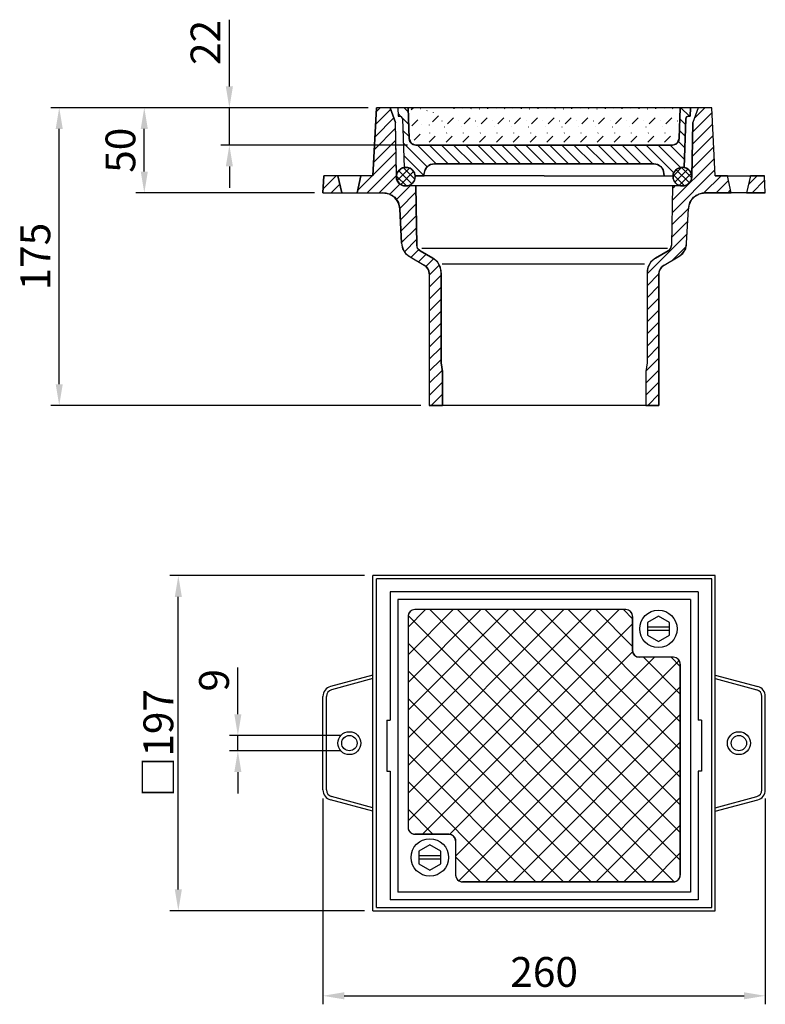
# Model space of a CAD drawing. Extents: x 110 to 548, y 35 to 614.
import ezdxf

# ---------------------------------------------------------------- set-up
doc = ezdxf.new("R2010")
doc.units = 0
doc.header["$LTSCALE"] = 5
doc.linetypes.add('GEN3', pattern=[3, 0, 2, -1])
doc.linetypes.add('GEN3_', pattern=[3, 0, 0.5, -1, 1.5])
doc.layers.get('0').update_dxf_attribs({"linetype": 'CONTINUOUS'})
doc.layers.get('DEFPOINTS').update_dxf_attribs({"linetype": 'CONTINUOUS'})
for name, color, linetype in [('4', 3, 'CONTINUOUS'), ('5', 3, 'CONTINUOUS'), ('8', 1, 'CONTINUOUS'), ('SCHRAFFUR_RAND', 36, 'CONTINUOUS')]:
    doc.layers.add(name, color=color, linetype=linetype)
doc.styles.get("Standard").update_dxf_attribs({"font": 'ISOCP.SHX'})
doc.dimstyles.new('GEN-ISO', dxfattribs={"dimscale": 5, "dimtxt": 3.5, "dimasz": 2.5, "dimexe": 1, "dimexo": 1, "dimgap": 0.6, "dimtad": 1, "dimdsep": 46, "dimtxsty": 'STANDARD', "dimcen": 0, "dimclrd": 256, "dimclre": 256, "dimclrt": 2, "dimadec": 0, "dimazin": 0, "dimtp": 0.1, "dimtm": 0.1, "dimtfac": 0.71, "dimtdec": 3, "dimtmove": 0, "dimatfit": 3, "dimfxl": 1, "dimtzin": 0, "dimarcsym": 0})
pattern_1 = [(45, (0, 0), (-3.535534, 3.535534), [])]

# ---------------------------------------------------------------- blocks, each defined once
blk = doc.blocks.new('*X0')
at = {"layer": '8'}
for p, q in [((145.474, 654.315), (152.706, 661.546)), ((145.649, 658.979), (148.035, 661.365)), ((147.528, 651.879), (155.161, 659.511))]:
    blk.add_line(p, q, dxfattribs=at)
blk = doc.blocks.new('*X1')
at = {"layer": '8'}
for p, q in [((146.336, 660.056), (154.094, 652.297)), ((149.084, 661.798), (155.874, 655.008)), ((145.063, 656.839), (150.877, 651.025))]:
    blk.add_line(p, q, dxfattribs=at)
blk = doc.blocks.new('*X2')
at = {"layer": '8'}
for p, q in [((307.649, 656.785), (312.85, 661.986)), ((308.663, 653.31), (316.325, 660.972)), ((317.198, 652.779), (309.429, 660.549)), ((318.584, 655.884), (312.519, 661.949)), ((314.367, 651.12), (307.756, 657.731)), ((311.208, 651.364), (318.271, 658.427))]:
    blk.add_line(p, q, dxfattribs=at)
blk = doc.blocks.new('*D6')
at = {"linetype": 'ByBlock'}
for p, q in [((314.644201, 562.138117), (128.144201, 562.138117)), ((133.144201, 399.638117), (133.144201, 549.638117)), ((345.644201, 387.138117), (128.144201, 387.138117))]:
    blk.add_line(p, q, dxfattribs=at)
for points in [[(131.060868, 549.638117), (135.227535, 549.638117), (133.144201, 562.138117)], [(131.060868, 399.638117), (135.227535, 399.638117), (133.144201, 387.138117)]]:
    blk.add_solid(points, dxfattribs=at)
at = {"layer": 'DEFPOINTS', "color": 0, "linetype": 'ByBlock'}
for p in [(133.144201, 562.138117), (319.644201, 562.138117), (350.644201, 387.138117)]:
    blk.add_point(p, dxfattribs=at)
at = {"color": 2, "linetype": 'ByBlock', "insert": (121.394201, 474.638117), "char_height": 17.5, "attachment_point": 5, "rotation": 90}
blk.add_mtext('175', dxfattribs=at)
blk = doc.blocks.new('*D11')
at = {"linetype": 'ByBlock'}
for p, q in [((252.246201, 562.138117), (178.144201, 562.138117)), ((183.144201, 524.638117), (183.144201, 549.638117)), ((283.144201, 512.138117), (178.144201, 512.138117))]:
    blk.add_line(p, q, dxfattribs=at)
for points in [[(181.060868, 549.638117), (185.227535, 549.638117), (183.144201, 562.138117)], [(181.060868, 524.638117), (185.227535, 524.638117), (183.144201, 512.138117)]]:
    blk.add_solid(points, dxfattribs=at)
at = {"layer": 'DEFPOINTS', "color": 0, "linetype": 'ByBlock'}
for p in [(183.144201, 562.138117), (257.246201, 562.138117), (288.144201, 512.138117)]:
    blk.add_point(p, dxfattribs=at)
at = {"color": 2, "linetype": 'ByBlock', "insert": (171.394201, 537.138117), "char_height": 17.5, "attachment_point": 5, "rotation": 90}
blk.add_mtext('50', dxfattribs=at)
blk = doc.blocks.new('*D10')
at = {"linetype": 'ByBlock'}
for p, q in [((233.144201, 574.638117), (233.144201, 613.88354)), ((283.516201, 562.138117), (228.144201, 562.138117)), ((233.144201, 540.138117), (233.144201, 562.138117)), ((337.775201, 540.138117), (228.144201, 540.138117)), ((233.144201, 527.638117), (233.144201, 515.138117))]:
    blk.add_line(p, q, dxfattribs=at)
for points in [[(231.060868, 574.638117), (235.227535, 574.638117), (233.144201, 562.138117)], [(231.060868, 527.638117), (235.227535, 527.638117), (233.144201, 540.138117)]]:
    blk.add_solid(points, dxfattribs=at)
at = {"layer": 'DEFPOINTS', "color": 0, "linetype": 'ByBlock'}
for p in [(233.144201, 562.138117), (288.516201, 562.138117), (342.775201, 540.138117)]:
    blk.add_point(p, dxfattribs=at)
at = {"color": 2, "linetype": 'ByBlock', "insert": (221.392479, 600.510828), "char_height": 17.5, "attachment_point": 5, "rotation": 90}
blk.add_mtext('22', dxfattribs=at)
blk = doc.blocks.new('*X3')
at = {"layer": '8', "linetype": 'GEN3_'}
for p, q in [((151.943, 694.107), (154.836, 697)), ((152.276, 684.562), (164.714, 697)), ((153.709, 676.117), (174.592, 697)), ((162.471, 675), (184.47, 697)), ((172.349, 675), (194.349, 697)), ((182.227, 675), (204.227, 697)), ((192.106, 675), (214.105, 697)), ((201.984, 675), (223.983, 697)), ((211.862, 675), (233.862, 697)), ((221.741, 675), (243.74, 697)), ((231.619, 675), (253.618, 697)), ((241.497, 675), (263.497, 697)), ((251.375, 675), (273.375, 697)), ((261.254, 675), (283.253, 697)), ((271.132, 675), (293.131, 697)), ((281.01, 675), (303.01, 697)), ((290.888, 675), (311.805, 695.916)), ((300.767, 675), (311.447, 685.68))]:
    blk.add_line(p, q, dxfattribs=at)
at = {"layer": '8', "linetype": 'GEN3'}
for p, q in [((152.11, 689.335), (159.775, 697)), ((152.443, 679.79), (169.653, 697)), ((157.532, 675), (179.531, 697)), ((167.41, 675), (189.409, 697)), ((177.288, 675), (199.288, 697)), ((187.167, 675), (209.166, 697)), ((197.045, 675), (219.044, 697)), ((206.923, 675), (228.923, 697)), ((216.801, 675), (238.801, 697)), ((226.68, 675), (248.679, 697)), ((236.558, 675), (258.557, 697)), ((246.436, 675), (268.436, 697)), ((256.315, 675), (278.314, 697)), ((266.193, 675), (288.192, 697)), ((276.071, 675), (298.071, 697)), ((285.949, 675), (307.949, 697)), ((295.828, 675), (311.626, 690.798)), ((305.706, 675), (311.268, 680.562))]:
    blk.add_line(p, q, dxfattribs=at)
blk = doc.blocks.new('*D9')
at = {"linetype": 'ByBlock'}
for p, q in [((312.551201, 287.138117), (198.144201, 287.138117)), ((203.144201, 102.638117), (203.144201, 274.638117)), ((312.551201, 90.138117), (198.144201, 90.138117))]:
    blk.add_line(p, q, dxfattribs=at)
for points in [[(201.060868, 274.638117), (205.227535, 274.638117), (203.144201, 287.138117)], [(201.060868, 102.638117), (205.227535, 102.638117), (203.144201, 90.138117)]]:
    blk.add_solid(points, dxfattribs=at)
at = {"layer": 'DEFPOINTS', "color": 0, "linetype": 'ByBlock'}
for p in [(203.144201, 287.138117), (317.551201, 287.138117), (317.551201, 90.138117)]:
    blk.add_point(p, dxfattribs=at)
at = {"color": 2, "linetype": 'ByBlock', "insert": (191.394201, 188.638117), "char_height": 17.5, "attachment_point": 5, "rotation": 90}
blk.add_mtext('{\\Fgeniso.shx|c0;□}197', dxfattribs=at)
blk = doc.blocks.new('*D8')
at = {"linetype": 'ByBlock'}
for p, q in [((288.144201, 156.121117), (288.144201, 35.138117)), ((548.144201, 156.121117), (548.144201, 35.138117)), ((300.644201, 40.138117), (535.644201, 40.138117))]:
    blk.add_line(p, q, dxfattribs=at)
for points in [[(300.644201, 42.22145), (300.644201, 38.054783), (288.144201, 40.138117)], [(535.644201, 42.22145), (535.644201, 38.054783), (548.144201, 40.138117)]]:
    blk.add_solid(points, dxfattribs=at)
at = {"layer": 'DEFPOINTS', "color": 0, "linetype": 'ByBlock'}
for p in [(288.144201, 161.121117), (548.144201, 161.121117), (548.144201, 40.138117)]:
    blk.add_point(p, dxfattribs=at)
at = {"color": 2, "linetype": 'ByBlock', "insert": (418.144201, 51.889839), "char_height": 17.5, "attachment_point": 5}
blk.add_mtext('260', dxfattribs=at)
blk = doc.blocks.new('*D7')
at = {"linetype": 'ByBlock'}
for p, q in [((238.144201, 205.638117), (238.144201, 233.054726)), ((298.671201, 193.138117), (233.144201, 193.138117)), ((238.144201, 184.138117), (238.144201, 193.138117)), ((298.671201, 184.138117), (233.144201, 184.138117)), ((238.144201, 171.638117), (238.144201, 159.138117))]:
    blk.add_line(p, q, dxfattribs=at)
for points in [[(236.060868, 205.638117), (240.227535, 205.638117), (238.144201, 193.138117)], [(236.060868, 171.638117), (240.227535, 171.638117), (238.144201, 184.138117)]]:
    blk.add_solid(points, dxfattribs=at)
at = {"layer": 'DEFPOINTS', "color": 0, "linetype": 'ByBlock'}
for p in [(238.144201, 193.138117), (303.671201, 193.138117), (303.671201, 184.138117)]:
    blk.add_point(p, dxfattribs=at)
at = {"color": 2, "linetype": 'ByBlock', "insert": (226.394201, 225.596421), "char_height": 17.5, "attachment_point": 5, "rotation": 90}
blk.add_mtext('9', dxfattribs=at)

msp = doc.modelspace()

# ---------------------------------------------------------------- hatches: boundary and pattern name
at = {"layer": '8'}
h = msp.add_hatch(dxfattribs=at)
h.set_pattern_fill('_U', color=256, scale=5, angle=45, style=0, pattern_type=0)
h.set_pattern_definition(pattern_1)
edge = h.paths.add_edge_path()
edge.add_line((342.644201, 516.138117), (336.852201, 516.138117))
edge.add_line((336.852201, 516.138117), (336.049201, 516.057117))
edge.add_line((336.049201, 516.057117), (334.061201, 516.738117))
edge.add_line((334.061201, 516.738117), (333.159201, 517.377117))
edge.add_line((333.159201, 517.377117), (332.002201, 518.762117))
edge.add_line((332.002201, 518.762117), (331.442201, 520.049117))
edge.add_line((331.442201, 520.049117), (331.380967, 521.076336))
edge.add_arc((336.852201, 521.638117), 5.5, 180.561046, 185.862523, ccw=False)
edge.add_line((331.352465, 521.584261), (330.795201, 553.480117))
edge.add_line((330.795201, 553.480117), (327.644201, 562.138117))
edge.add_line((327.644201, 562.138117), (319.644201, 562.138117))
edge.add_line((319.644201, 562.138117), (317.551201, 522.192117))
edge.add_line((317.551201, 522.192117), (310.421201, 522.192117))
edge.add_line((310.421201, 522.192117), (309.296201, 517.165117))
edge.add_line((309.296201, 517.165117), (308.171425, 512.138117))
edge.add_line((308.171425, 512.138117), (323.327201, 512.138117))
edge.add_arc((323.327201, 502.138117), 10, 72.358727, 90, ccw=False)
edge.add_line((326.357766, 511.667843), (327.084201, 511.555117))
edge.add_line((327.084201, 511.555117), (327.911394, 511.025478))
edge.add_arc((323.327201, 502.138117), 10, 52.023454, 62.71485, ccw=False)
edge.add_line((329.48059, 510.020744), (330.306201, 509.492117))
edge.add_line((330.306201, 509.492117), (330.877063, 508.695524))
edge.add_arc((323.327201, 502.138117), 10, 30.277133, 40.975841, ccw=False)
edge.add_line((331.96317, 507.179947), (332.534201, 506.383117))
edge.add_line((332.534201, 506.383117), (333.313201, 502.661117))
edge.add_line((333.313201, 502.661117), (334.367201, 482.560117))
edge.add_line((334.367201, 482.560117), (334.805463, 480.110785))
edge.add_arc((344.353201, 483.084117), 10, 197.297496, 211.275202)
edge.add_line((335.806365, 477.892624), (335.846506, 477.827109))
edge.add_arc((344.353201, 483.084117), 10, 211.715434, 225.736564)
edge.add_line((337.373617, 475.922734), (339.349054, 474.426258))
edge.add_line((339.349054, 474.426258), (339.353201, 474.423117))
edge.add_line((339.353201, 474.423117), (347.644201, 469.636117))
edge.add_line((347.644201, 469.636117), (349.347201, 468.386117))
edge.add_line((349.347201, 468.386117), (350.412201, 466.539117))
edge.add_line((350.412201, 466.539117), (350.502804, 465.735022))
edge.add_arc((344.644201, 464.440117), 6, 0.393998, 12.463498, ccw=False)
edge.add_line((350.64406, 464.481376), (350.644201, 464.480117))
edge.add_line((350.644201, 464.480117), (350.644201, 387.138117))
edge.add_line((350.644201, 387.138117), (358.324201, 387.138117))
edge.add_line((358.324201, 387.138117), (358.324201, 407.138117))
edge.add_line((358.324201, 407.138117), (357.644201, 412.138117))
edge.add_line((357.644201, 412.138117), (357.644201, 465.017117))
edge.add_line((357.644201, 465.017117), (357.278952, 467.695097))
edge.add_arc((347.644201, 465.017117), 10, 15.533281, 26.832774)
edge.add_line((356.567479, 469.530997), (356.015893, 470.486557))
edge.add_arc((347.644201, 465.017117), 10, 33.157615, 44.476989)
edge.add_line((354.77952, 472.023344), (352.644201, 473.677117))
edge.add_line((352.644201, 473.677117), (345.251201, 477.946117))
edge.add_line((345.251201, 477.946117), (343.805201, 479.380117))
edge.add_line((343.805201, 479.380117), (343.252201, 481.340117))
edge.add_line((343.252201, 481.340117), (342.644201, 516.138117))
h = msp.add_hatch(dxfattribs=at)
h.set_pattern_fill('_U', color=256, scale=5, angle=135, style=0, pattern_type=0)
h.set_pattern_definition([(135, (0, 0), (-3.535534, -3.535534), [])])
edge = h.paths.add_edge_path()
edge.add_line((333.275201, 557.138117), (334.386201, 556.689117))
edge.add_line((334.386201, 556.689117), (334.874201, 555.593117))
edge.add_line((334.874201, 555.593117), (335.871201, 527.050117))
edge.add_line((335.871201, 527.050117), (335.893871, 527.053983))
edge.add_arc((336.852201, 521.638117), 5.5, 99.320544, 100.034547, ccw=False)
edge.add_line((335.961434, 527.065504), (336.475201, 527.153117))
edge.add_line((336.475201, 527.153117), (336.717866, 527.136476))
edge.add_arc((336.852201, 521.638117), 5.5, 80.754575, 91.399566, ccw=False)
edge.add_line((337.735852, 527.066667), (337.977201, 527.050117))
edge.add_line((337.977201, 527.050117), (338.204984, 526.969156))
edge.add_arc((336.852201, 521.638117), 5.5, 69.53433, 75.761402, ccw=False)
edge.add_line((338.775255, 526.790967), (339.188201, 526.754117))
edge.add_line((339.188201, 526.754117), (339.573534, 526.420269))
edge.add_line((339.573534, 526.420269), (339.592809, 526.406667))
edge.add_arc((336.852201, 521.638117), 5.5, 49.466528, 60.112918, ccw=False)
edge.add_line((340.426608, 525.818262), (340.625201, 525.678117))
edge.add_line((340.625201, 525.678117), (340.779484, 525.48863))
edge.add_arc((336.852201, 521.638117), 5.5, 37.949656, 44.434495, ccw=False)
edge.add_line((341.189234, 525.020445), (341.583201, 524.679117))
edge.add_line((341.583201, 524.679117), (341.729933, 524.179323))
edge.add_arc((336.852201, 521.638117), 5.5, 18.175236, 27.518666, ccw=False)
edge.add_line((342.07779, 523.3537), (342.175201, 523.129117))
edge.add_line((342.175201, 523.129117), (342.222104, 522.827296))
edge.add_arc((336.852201, 521.638117), 5.5, 5.215909, 12.486779, ccw=False)
edge.add_line((342.329427, 522.138117), (347.644201, 522.138117))
edge.add_line((347.644201, 522.138117), (347.713201, 523.452117))
edge.add_line((347.713201, 523.452117), (347.713508, 523.453724))
edge.add_arc((353.705201, 523.138117), 6, 161.425558, 176.984784, ccw=False)
edge.add_line((348.017738, 525.049336), (348.142201, 525.702117))
edge.add_line((348.142201, 525.702117), (349.489201, 527.581117))
edge.add_line((349.489201, 527.581117), (351.435201, 528.826117))
edge.add_line((351.435201, 528.826117), (352.086442, 528.915627))
edge.add_arc((353.705201, 523.138117), 6, 90, 105.65196, ccw=False)
edge.add_line((353.705201, 529.138117), (482.583201, 529.138117))
edge.add_arc((482.583201, 523.138117), 6, 74.34804, 90, ccw=False)
edge.add_line((484.20196, 528.915627), (484.853201, 528.826117))
edge.add_line((484.853201, 528.826117), (486.800201, 527.581117))
edge.add_line((486.800201, 527.581117), (488.146201, 525.702117))
edge.add_line((488.146201, 525.702117), (488.270665, 525.049336))
edge.add_arc((482.583201, 523.138117), 6, 3.015216, 18.574442, ccw=False)
edge.add_line((488.574895, 523.453724), (488.575201, 523.452117))
edge.add_line((488.575201, 523.452117), (488.644201, 522.138117))
edge.add_line((488.644201, 522.138117), (493.958976, 522.138117))
edge.add_arc((499.436201, 521.638117), 5.5, 174.657669, 174.784091, ccw=False)
edge.add_line((493.960092, 522.150201), (494.039201, 523.223117))
edge.add_line((494.039201, 523.223117), (494.323316, 523.665035))
edge.add_arc((499.436201, 521.638117), 5.5, 156.298793, 158.374972, ccw=False)
edge.add_line((494.400104, 523.848936), (494.464201, 524.032117))
edge.add_line((494.464201, 524.032117), (494.567185, 524.195982))
edge.add_arc((499.436201, 521.638117), 5.5, 143.418895, 152.285481, ccw=False)
edge.add_line((495.019624, 524.915897), (495.122201, 525.079117))
edge.add_line((495.122201, 525.079117), (495.257788, 525.214549))
edge.add_arc((499.436201, 521.638117), 5.5, 136.150231, 139.438766, ccw=False)
edge.add_line((495.469828, 525.448351), (495.753201, 525.889117))
edge.add_line((495.753201, 525.889117), (496.229359, 526.106468))
edge.add_arc((499.436201, 521.638117), 5.5, 117.703364, 125.666213, ccw=False)
edge.add_line((496.879284, 526.507632), (497.042201, 526.610117))
edge.add_line((497.042201, 526.610117), (497.225383, 526.674214))
edge.add_arc((499.436201, 521.638117), 5.5, 104.87013, 113.701207, ccw=False)
edge.add_line((498.024742, 526.953922), (498.208201, 527.018117))
edge.add_line((498.208201, 527.018117), (498.232523, 527.02085))
edge.add_line((498.232523, 527.02085), (498.636201, 527.205117))
edge.add_line((498.636201, 527.205117), (499.332947, 527.144513))
edge.add_line((499.332947, 527.144513), (499.436201, 527.156117))
edge.add_line((499.436201, 527.156117), (499.636886, 527.134454))
edge.add_arc((499.436201, 521.638117), 5.5, 79.769437, 87.908917, ccw=False)
edge.add_line((500.413055, 527.050672), (500.418201, 527.050117))
edge.add_line((500.418201, 527.050117), (501.414201, 555.593117))
edge.add_line((501.414201, 555.593117), (501.902201, 556.689117))
edge.add_line((501.902201, 556.689117), (503.013201, 557.138117))
edge.add_line((503.013201, 557.138117), (503.969201, 557.138117))
edge.add_line((503.969201, 557.138117), (504.143201, 562.120117))
edge.add_line((504.143201, 562.120117), (498.144201, 562.138117))
edge.add_line((498.144201, 562.138117), (497.511201, 543.998117))
edge.add_line((497.511201, 543.998117), (497.510672, 543.995881))
edge.add_arc((493.513201, 544.138117), 4, 335.381624, 357.962193, ccw=False)
edge.add_line((497.149612, 542.471827), (497.036201, 541.993117))
edge.add_line((497.036201, 541.993117), (496.48433, 541.459984))
edge.add_arc((493.513201, 544.138117), 4, 314.022757, 317.968948, ccw=False)
edge.add_line((496.292978, 541.261861), (496.292201, 541.260117))
edge.add_line((496.292201, 541.260117), (496.29043, 541.259402))
edge.add_arc((493.513201, 544.138117), 4, 310.052187, 313.972033, ccw=False)
edge.add_line((496.087142, 541.076282), (495.534201, 540.542117))
edge.add_line((495.534201, 540.542117), (495.05096, 540.445516))
edge.add_arc((493.513201, 544.138117), 4, 270, 292.608961, ccw=False)
edge.add_line((493.513201, 540.138117), (342.775201, 540.138117))
edge.add_arc((342.775201, 544.138117), 4, 247.380135, 270, ccw=False)
edge.add_line((341.23674, 540.445809), (340.755201, 540.542117))
edge.add_line((340.755201, 540.542117), (340.206099, 541.072222))
edge.add_arc((342.775201, 544.138117), 4, 226.027967, 230.038279, ccw=False)
edge.add_line((339.997973, 541.259402), (339.996201, 541.260117))
edge.add_line((339.996201, 541.260117), (339.995423, 541.261864))
edge.add_arc((342.775201, 544.138117), 4, 221.978697, 225.977198, ccw=False)
edge.add_line((339.801627, 541.4627), (339.252201, 541.993117))
edge.add_line((339.252201, 541.993117), (339.139284, 542.470752))
edge.add_arc((342.775201, 544.138117), 4, 182.056464, 204.635323, ccw=False)
edge.add_line((338.777778, 543.994579), (338.776201, 543.998117))
edge.add_line((338.776201, 543.998117), (338.143202, 562.138114))
edge.add_line((338.143202, 562.138114), (332.145201, 562.120117))
edge.add_line((332.145201, 562.120117), (332.319201, 557.138117))
edge.add_line((332.319201, 557.138117), (333.275201, 557.138117))
h = msp.add_hatch(dxfattribs=at)
h.set_pattern_fill('_U', color=256, scale=5, angle=45, style=0, pattern_type=0)
h.set_pattern_definition(pattern_1)
edge = h.paths.add_edge_path()
edge.add_line((496.940342, 474.426255), (498.918391, 475.925274))
edge.add_arc((491.936201, 483.084117), 10, 314.284283, 327.91711)
edge.add_line((500.409007, 477.772661), (500.513537, 477.943172))
edge.add_arc((491.936201, 483.084117), 10, 329.063055, 342.702504)
edge.add_line((501.483939, 480.110785), (501.922201, 482.560117))
edge.add_line((501.922201, 482.560117), (502.975201, 502.661117))
edge.add_line((502.975201, 502.661117), (502.976117, 502.665493))
edge.add_arc((512.962201, 502.138117), 10, 159.380756, 176.976953, ccw=False)
edge.add_line((503.602788, 505.659677), (503.754201, 506.383117))
edge.add_line((503.754201, 506.383117), (504.330653, 507.18751))
edge.add_arc((512.962201, 502.138117), 10, 139.074349, 149.672678, ccw=False)
edge.add_line((505.406599, 508.688908), (505.982201, 509.492117))
edge.add_line((505.982201, 509.492117), (506.813391, 510.024315))
edge.add_arc((512.962201, 502.138117), 10, 117.318415, 127.94328, ccw=False)
edge.add_line((508.37285, 511.022815), (509.204201, 511.555117))
edge.add_line((509.204201, 511.555117), (509.932406, 511.668087))
edge.add_arc((512.962201, 502.138117), 10, 90, 107.636652, ccw=False)
edge.add_line((512.962201, 512.138117), (528.117201, 512.138117))
edge.add_line((528.117201, 512.138117), (525.867201, 522.192117))
edge.add_line((525.867201, 522.192117), (518.737201, 522.192117))
edge.add_line((518.737201, 522.192117), (516.644201, 562.138117))
edge.add_line((516.644201, 562.138117), (508.644201, 562.138117))
edge.add_line((508.644201, 562.138117), (505.493201, 553.480117))
edge.add_line((505.493201, 553.480117), (504.935938, 521.584261))
edge.add_arc((499.436201, 521.638117), 5.5, 349.910048, 359.438954, ccw=False)
edge.add_line((504.851138, 520.674549), (504.832201, 520.479117))
edge.add_line((504.832201, 520.479117), (504.816201, 520.410117))
edge.add_line((504.816201, 520.410117), (504.726885, 520.135229))
edge.add_arc((499.436201, 521.638117), 5.5, 339.857739, 344.142112, ccw=False)
edge.add_line((504.599824, 519.744179), (504.507201, 519.459117))
edge.add_line((504.507201, 519.459117), (504.408201, 519.243117))
edge.add_line((504.408201, 519.243117), (504.391921, 519.214967))
edge.add_line((504.391921, 519.214967), (504.286201, 518.762117))
edge.add_line((504.286201, 518.762117), (503.85653, 518.339749))
edge.add_line((503.85653, 518.339749), (503.751201, 518.197117))
edge.add_line((503.751201, 518.197117), (503.305201, 517.701117))
edge.add_line((503.305201, 517.701117), (502.877201, 517.323117))
edge.add_line((502.877201, 517.323117), (502.667337, 517.170771))
edge.add_line((502.667337, 517.170771), (502.227201, 516.738117))
edge.add_line((502.227201, 516.738117), (501.779201, 516.509117))
edge.add_line((501.779201, 516.509117), (501.140621, 516.408001))
edge.add_line((501.140621, 516.408001), (500.664201, 516.257117))
edge.add_line((500.664201, 516.257117), (500.501201, 516.223117))
edge.add_line((500.501201, 516.223117), (500.308579, 516.207743))
edge.add_arc((499.436201, 521.638117), 5.5, 270, 279.12646, ccw=False)
edge.add_line((499.436201, 516.138117), (498.634201, 516.057117))
edge.add_line((498.634201, 516.057117), (493.644201, 516.138117))
edge.add_line((493.644201, 516.138117), (493.037201, 481.340117))
edge.add_line((493.037201, 481.340117), (493.036548, 481.3378))
edge.add_arc((489.037201, 481.410117), 4, 329.523856, 358.964076, ccw=False)
edge.add_line((492.484563, 479.381399), (492.484201, 479.380117))
edge.add_line((492.484201, 479.380117), (492.483257, 479.379181))
edge.add_line((492.483257, 479.379181), (491.037201, 477.946117))
edge.add_line((491.037201, 477.946117), (483.644201, 473.677117))
edge.add_line((483.644201, 473.677117), (481.508883, 472.023344))
edge.add_arc((488.644201, 465.017117), 10, 135.523011, 146.842385)
edge.add_line((480.27251, 470.486557), (479.720924, 469.530997))
edge.add_arc((488.644201, 465.017117), 10, 153.167226, 164.466719)
edge.add_line((479.009451, 467.695097), (478.644201, 465.017117))
edge.add_line((478.644201, 465.017117), (478.644201, 412.138117))
edge.add_line((478.644201, 412.138117), (477.964201, 407.138117))
edge.add_line((477.964201, 407.138117), (477.964201, 387.138117))
edge.add_line((477.964201, 387.138117), (485.644201, 387.138117))
edge.add_line((485.644201, 387.138117), (485.644201, 464.480117))
edge.add_line((485.644201, 464.480117), (485.644343, 464.481376))
edge.add_arc((491.644201, 464.440117), 6, 167.536502, 179.606002, ccw=False)
edge.add_line((485.785599, 465.735022), (485.876201, 466.539117))
edge.add_line((485.876201, 466.539117), (486.942201, 468.386117))
edge.add_line((486.942201, 468.386117), (488.644201, 469.636117))
edge.add_line((488.644201, 469.636117), (496.936201, 474.423117))
edge.add_line((496.936201, 474.423117), (496.940342, 474.426255))
h = msp.add_hatch(dxfattribs=at)
h.set_pattern_fill('_U', color=256, scale=5, angle=45, style=0, pattern_type=0)
h.set_pattern_definition(pattern_1)
h.paths.add_polyline_path([(288.667201, 522.124117), (288.144201, 512.138117), (299.171201, 512.138117), (296.921201, 522.192117)])
h = msp.add_hatch(dxfattribs=at)
h.set_pattern_fill('_U', color=256, scale=5, angle=45, style=0, pattern_type=0)
h.set_pattern_definition(pattern_1)
h.paths.add_polyline_path([(548.144201, 512.138117), (547.620201, 522.124117), (539.367201, 522.192117), (537.117201, 512.138117)])
h = msp.add_hatch(dxfattribs=at)
h.set_pattern_fill('_U', color=256, scale=11.5, angle=45, style=0, double=1, pattern_type=0)
h.set_pattern_definition([(45, (0, 0), (-8.13173, 8.13173), []), (135, (0, 0), (-8.13173, -8.13173), [])])
edge = h.paths.add_edge_path()
edge.add_line((342.144201, 135.138117), (362.144201, 135.138117))
edge.add_arc((362.144201, 131.138117), 4, 0, 90, ccw=False)
edge.add_line((366.144201, 131.138117), (366.144201, 111.138117))
edge.add_arc((370.144201, 111.138117), 4, 180, 270)
edge.add_line((370.144201, 107.138117), (494.144201, 107.138117))
edge.add_arc((494.144201, 111.138117), 4, 270, 360)
edge.add_line((498.144201, 111.138117), (498.144201, 235.138117))
edge.add_arc((494.144201, 235.138117), 4, 0, 90)
edge.add_line((494.144201, 239.138117), (474.144201, 239.138117))
edge.add_arc((474.144201, 243.138117), 4, 180, 270, ccw=False)
edge.add_line((470.144201, 243.138117), (470.144201, 263.138117))
edge.add_arc((466.144201, 263.138117), 4, 0, 90)
edge.add_line((466.144201, 267.138117), (342.144201, 267.138117))
edge.add_arc((342.144201, 263.138117), 4, 90, 180)
edge.add_line((338.144201, 263.138117), (338.144201, 139.138117))
edge.add_arc((342.144201, 139.138117), 4, 180, 270)

# ---------------------------------------------------------------- linework, layer by layer
for p, q in [((317.551201, 522.192117), (319.644201, 562.138117)), ((516.644201, 562.138117), (319.644201, 562.138117)), ((327.644201, 562.138117), (330.795201, 553.480117)), ((332.145201, 562.120117), (332.319201, 557.120117)), ((338.144201, 562.138117), (338.777201, 543.998117)), ((498.144201, 562.138117), (497.511201, 543.998117)), ((504.143201, 562.120117), (503.969201, 557.120117)), ((508.644201, 562.138117), (505.493201, 553.480117)), ((518.737201, 522.193117), (516.644201, 562.138117)), ((332.319201, 557.138117), (333.275201, 557.138117)), ((503.469201, 557.138117), (503.013201, 557.138117)), ((503.969201, 557.138117), (503.013201, 557.138117)), ((331.353201, 521.542117), (330.795201, 553.480117)), ((334.873201, 555.594117), (335.870201, 527.050117)), ((501.415201, 555.594117), (500.418201, 527.050117)), ((504.936201, 521.542117), (505.493201, 553.480117)), ((493.513201, 540.138117), (342.775201, 540.138117)), ((482.583201, 529.138117), (353.705201, 529.138117)), ((288.144201, 512.138117), (288.667201, 522.124117)), ((317.551201, 522.192117), (288.671201, 522.192117)), ((296.921201, 522.193117), (299.171201, 512.138117)), ((308.171201, 512.137117), (310.421201, 522.193117)), ((418.144201, 522.138117), (342.329201, 522.138117)), ((347.644201, 522.138117), (347.713201, 523.452117)), ((418.144201, 522.138117), (493.959201, 522.138117)), ((488.644201, 522.137117), (488.575201, 523.452117)), ((518.737201, 522.192117), (547.617201, 522.192117)), ((528.118201, 512.138117), (525.868201, 522.193117)), ((539.367201, 522.192117), (537.117201, 512.138117)), ((548.144201, 512.138117), (547.621201, 522.124117)), ((499.436201, 516.138117), (336.852201, 516.138117)), ((342.644201, 516.138117), (343.251201, 481.340117)), ((493.644201, 516.138117), (493.037201, 481.340117)), ((288.144201, 512.138117), (323.327201, 512.138117)), ((548.144201, 512.138117), (512.962201, 512.138117)), ((334.366201, 482.560117), (333.313201, 502.661117)), ((501.922201, 482.560117), (502.975201, 502.661117)), ((345.251201, 477.946117), (352.644201, 473.678117)), ((483.644201, 473.678117), (491.037201, 477.946117)), ((339.353201, 474.423117), (347.644201, 469.636117)), ((488.644201, 469.636117), (496.935201, 474.423117)), ((350.644201, 464.440117), (350.644201, 387.138117)), ((357.644201, 465.017117), (357.644201, 412.138117)), ((478.644201, 465.017117), (478.644201, 412.138117)), ((485.644201, 464.440117), (485.644201, 387.138117)), ((357.644201, 412.138117), (358.324201, 407.138117)), ((478.644201, 412.138117), (477.964201, 407.138117)), ((358.324201, 407.138117), (358.324201, 387.138117)), ((477.964201, 407.138117), (477.964201, 387.138117)), ((485.644201, 387.138117), (350.644201, 387.138117)), ((317.551201, 90.138117), (317.551201, 287.138117)), ((518.737201, 287.138117), (317.551201, 287.138117)), ((319.644201, 92.138117), (319.644201, 285.138117)), ((516.644201, 285.138117), (319.644201, 285.138117)), ((516.644201, 92.138117), (516.644201, 285.138117)), ((518.737201, 90.138117), (518.737201, 287.138117)), ((327.644201, 277.638117), (327.644201, 202.138117)), ((508.644201, 277.638117), (327.644201, 277.638117)), ((332.144201, 273.138117), (332.144201, 101.138117)), ((504.144201, 273.138117), (332.144201, 273.138117)), ((504.144201, 273.138117), (504.144201, 101.138117)), ((508.644201, 277.638117), (508.644201, 202.138117)), ((466.144201, 267.138117), (342.144201, 267.138117)), ((338.144201, 263.138117), (338.144201, 139.138117)), ((470.144201, 263.138117), (470.144201, 243.138117)), ((485.319201, 263.320117), (478.820201, 259.568117)), ((491.820201, 259.567117), (485.320201, 263.319117)), ((478.819201, 259.566117), (478.820201, 252.060117)), ((491.742201, 256.813117), (478.897201, 256.813117)), ((491.742201, 254.813117), (478.897201, 254.813117)), ((491.821201, 252.060117), (491.821201, 259.566117)), ((478.819201, 252.059117), (485.318201, 248.307117)), ((485.320201, 248.307117), (491.819201, 252.060117)), ((494.144201, 239.138117), (474.144201, 239.138117)), ((498.144201, 235.138117), (498.144201, 111.138117)), ((317.551201, 228.638117), (292.591201, 221.950117)), ((317.551201, 226.567117), (293.109201, 220.018117)), ((518.738201, 228.638117), (543.697201, 221.950117)), ((518.738201, 226.568117), (543.180201, 220.018117)), ((288.144201, 161.121117), (288.144201, 216.154117)), ((290.144201, 161.121117), (290.144201, 216.154117)), ((546.144201, 161.121117), (546.144201, 216.154117)), ((548.144201, 161.121117), (548.144201, 216.154117)), ((325.644201, 202.138117), (327.644201, 202.138117)), ((325.644201, 202.138117), (325.644201, 172.138117)), ((510.644201, 202.138117), (508.644201, 202.138117)), ((510.644201, 202.138117), (510.644201, 172.138117)), ((325.644201, 172.138117), (327.644201, 172.138117)), ((327.644201, 172.138117), (327.644201, 96.638117)), ((510.644201, 172.138117), (508.644201, 172.138117)), ((508.644201, 172.138117), (508.644201, 96.638117)), ((317.551201, 150.709117), (293.108201, 157.258117)), ((518.738201, 150.708117), (543.179201, 157.258117)), ((317.551201, 148.638117), (292.591201, 155.326117)), ((518.738201, 148.638117), (543.697201, 155.325117)), ((362.144201, 135.138117), (342.144201, 135.138117)), ((350.967201, 128.969117), (344.470201, 125.218117)), ((357.469201, 125.215117), (350.968201, 128.969117)), ((366.144201, 131.138117), (366.144201, 111.138117)), ((344.469201, 125.217117), (344.469201, 117.710117)), ((357.392201, 122.463117), (344.547201, 122.463117)), ((357.470201, 117.711117), (357.470201, 125.214117)), ((344.469201, 117.710117), (350.969201, 113.958117)), ((357.392201, 120.463117), (344.546201, 120.463117)), ((350.971201, 113.957117), (357.469201, 117.709117)), ((494.144201, 107.138117), (370.144201, 107.138117)), ((504.144201, 101.138117), (332.144201, 101.138117)), ((508.644201, 96.638117), (327.644201, 96.638117)), ((317.551201, 90.138117), (518.737201, 90.138117)), ((319.644201, 92.138117), (516.644201, 92.138117))]:
    msp.add_line(p, q)
for centre, radius in [((336.852201, 521.638117), 5.5), ((499.436201, 521.638117), 5.5), ((485.319201, 255.813117), 11), ((303.671201, 188.638117), 6.75), ((303.671201, 188.638117), 4.5), ((532.617201, 188.638117), 6.75), ((532.617201, 188.638117), 4.5), ((350.969201, 121.462117), 11)]:
    msp.add_circle(centre, radius)
for centre, radius, start, end in [((333.275201, 555.538117), 1.6, 2, 90), ((503.013201, 555.538117), 1.6, 90, 178), ((342.775201, 544.138117), 4, 182, 270), ((493.513201, 544.138117), 4, 270, 358), ((353.705201, 523.138117), 6, 90, 177), ((482.583201, 523.138117), 6, 3, 90), ((336.852201, 521.638117), 5.5, 181, 270), ((499.436201, 521.638117), 5.5, 270, 359), ((323.327201, 502.138117), 10, 3, 90), ((512.962201, 502.138117), 10, 90, 177), ((344.353201, 483.084117), 10, 183, 240), ((347.251201, 481.410117), 4, 181, 240), ((489.037201, 481.410117), 4, 300, 359), ((491.936201, 483.084117), 10, 300, 357), ((344.644201, 464.440117), 6, 0, 60), ((347.644201, 465.017117), 10, 0, 60), ((488.644201, 465.017117), 10, 120, 180), ((491.644201, 464.440117), 6, 120, 180), ((342.144201, 263.138117), 4, 90, 180), ((466.144201, 263.138117), 4, 0, 90), ((474.144201, 243.138117), 4, 180, 270), ((494.144201, 235.138117), 4, 0, 90), ((294.144201, 216.154117), 6, 105, 180), ((294.144201, 216.154117), 4, 105, 180), ((542.144201, 216.154117), 4, 0, 75), ((542.144201, 216.154117), 6, 0, 75), ((294.144201, 161.121117), 6, 180, 255), ((294.144201, 161.121117), 4, 180, 255), ((542.144201, 161.121117), 4, 285, 0), ((542.144201, 161.121117), 6, 285, 0), ((342.144201, 139.138117), 4, 180, 270), ((362.144201, 131.138117), 4, 0, 90), ((370.144201, 111.138117), 4, 180, 270), ((494.144201, 111.138117), 4, 270, 0)]:
    msp.add_arc(centre, radius, start, end)
at = {"layer": '4'}
for p, q in [((490.695201, 479.467117), (346.340201, 479.467117)), ((477.070201, 470.112117), (358.270201, 470.112117))]:
    msp.add_line(p, q, dxfattribs=at)
at = {"layer": 'SCHRAFFUR_RAND'}
for points in [[(327.644201, 562.138117), (319.644201, 562.138117), (317.551201, 522.192117), (310.421201, 522.192117), (308.171201, 512.138117), (323.327201, 512.138117), (327.084201, 511.555117), (330.306201, 509.492117), (332.534201, 506.383117), (333.313201, 502.661117), (334.367201, 482.560117), (334.953201, 479.285117), (336.701201, 476.432117), (339.353201, 474.423117), (347.644201, 469.636117), (349.347201, 468.386117), (350.412201, 466.539117), (350.644201, 464.480117), (350.644201, 448.480117), (350.644201, 437.138117), (350.644201, 425.841117), (350.644201, 404.012117), (350.644201, 387.138117), (358.324201, 387.138117), (358.324201, 407.138117), (357.644201, 412.138117), (357.644201, 465.017117), (357.171201, 468.485117), (355.411201, 471.534117), (352.644201, 473.677117), (345.251201, 477.946117), (343.805201, 479.380117), (343.252201, 481.340117), (342.644201, 516.138117), (336.852201, 516.138117), (336.049201, 516.057117), (334.061201, 516.738117), (333.159201, 517.377117), (332.002201, 518.762117), (331.442201, 520.049117), (331.353201, 521.542117), (331.442201, 523.226117), (330.795201, 553.480117), (327.644201, 562.138117)], [(504.143201, 562.120117), (498.144201, 562.138117), (497.511201, 543.998117), (497.036201, 541.993117), (495.534201, 540.542117), (493.513201, 540.138117), (342.775201, 540.138117), (340.755201, 540.542117), (339.252201, 541.993117), (338.778201, 543.998117), (338.144201, 562.138117), (332.145201, 562.120117), (332.319201, 557.138117), (333.275201, 557.138117), (334.386201, 556.689117), (334.874201, 555.593117), (335.871201, 527.050117), (339.188201, 526.754117), (341.583201, 524.679117), (342.329201, 522.138117), (347.644201, 522.138117), (347.713201, 523.452117), (348.142201, 525.702117), (349.489201, 527.581117), (351.435201, 528.826117), (353.705201, 529.138117), (482.583201, 529.138117), (484.853201, 528.826117), (486.800201, 527.581117), (488.146201, 525.702117), (488.575201, 523.452117), (488.644201, 522.138117), (493.959201, 522.138117), (494.039201, 523.223117), (495.753201, 525.889117), (498.636201, 527.205117), (500.418201, 527.050117), (501.414201, 555.593117), (501.902201, 556.689117), (503.013201, 557.138117), (503.469201, 557.138117), (503.969201, 557.138117), (504.143201, 562.120117)], [(498.143201, 562.138117), (338.143201, 562.138117), (338.776201, 543.998117), (339.996201, 541.260117), (342.775201, 540.138117), (493.513201, 540.138117), (496.292201, 541.260117), (497.510201, 543.998117), (498.143201, 562.138117)], [(485.644201, 464.480117), (485.876201, 466.539117), (486.942201, 468.386117), (488.644201, 469.636117), (496.936201, 474.423117), (499.587201, 476.432117), (501.336201, 479.285117), (501.922201, 482.560117), (502.975201, 502.661117), (503.754201, 506.383117), (505.982201, 509.492117), (509.204201, 511.555117), (512.962201, 512.138117), (528.117201, 512.138117), (525.867201, 522.192117), (518.737201, 522.192117), (516.644201, 562.138117), (508.644201, 562.138117), (505.493201, 553.480117), (504.935201, 521.542117), (504.286201, 518.762117), (502.227201, 516.738117), (501.779201, 516.509117), (499.436201, 516.138117), (498.634201, 516.057117), (493.644201, 516.138117), (493.037201, 481.340117), (492.484201, 479.380117), (491.037201, 477.946117), (483.644201, 473.677117), (480.877201, 471.534117), (479.117201, 468.485117), (478.644201, 465.017117), (478.644201, 412.138117), (477.964201, 407.138117), (477.964201, 387.138117), (485.644201, 387.138117), (485.644201, 404.012117), (485.644201, 425.841117), (485.644201, 437.138117), (485.644201, 448.480117), (485.644201, 464.480117)], [(333.897201, 526.276117), (333.664201, 526.154117), (332.564201, 525.126117), (331.781201, 523.840117), (331.375201, 522.390117), (331.353201, 521.542117), (331.533201, 520.129117), (331.781201, 519.435117), (332.097201, 518.818117), (332.564201, 518.149117), (332.977201, 517.695117), (333.664201, 517.122117), (334.116201, 516.834117), (335.001201, 516.429117), (335.437201, 516.294117), (336.852201, 516.138117), (337.977201, 516.225117), (339.395201, 516.729117), (340.625201, 517.598117), (341.576201, 518.765117), (342.175201, 520.147117), (342.352201, 521.638117), (342.329201, 522.138117), (342.175201, 523.129117), (341.576201, 524.510117), (340.625201, 525.678117), (339.395201, 526.546117), (337.977201, 527.050117), (336.475201, 527.153117), (335.871201, 527.050117), (335.001201, 526.847117), (333.897201, 526.276117)], [(333.897201, 526.276117), (333.664201, 526.154117), (332.564201, 525.126117), (331.781201, 523.840117), (331.375201, 522.390117), (331.353201, 521.542117), (331.533201, 520.129117), (331.781201, 519.435117), (332.097201, 518.818117), (332.564201, 518.149117), (332.977201, 517.695117), (333.664201, 517.122117), (334.116201, 516.834117), (335.001201, 516.429117), (335.437201, 516.294117), (336.852201, 516.138117), (337.977201, 516.225117), (339.395201, 516.729117), (340.625201, 517.598117), (341.576201, 518.765117), (342.175201, 520.147117), (342.352201, 521.638117), (342.329201, 522.138117), (342.175201, 523.129117), (341.576201, 524.510117), (340.625201, 525.678117), (339.395201, 526.546117), (337.977201, 527.050117), (336.475201, 527.153117), (335.871201, 527.050117), (335.001201, 526.847117), (333.897201, 526.276117)], [(500.418201, 527.050117), (499.436201, 527.156117), (498.208201, 527.018117), (497.042201, 526.610117), (495.996201, 525.952117), (495.122201, 525.079117), (494.464201, 524.032117), (494.056201, 522.866117), (493.917201, 521.638117), (494.056201, 520.410117), (494.464201, 519.243117), (495.122201, 518.197117), (495.996201, 517.323117), (497.042201, 516.666117), (498.208201, 516.257117), (499.436201, 516.138117), (500.501201, 516.223117), (500.664201, 516.257117), (501.526201, 516.530117), (501.831201, 516.666117), (502.472201, 517.029117), (502.877201, 517.323117), (503.305201, 517.701117), (503.751201, 518.197117), (503.991201, 518.522117), (504.408201, 519.243117), (504.507201, 519.459117), (504.816201, 520.410117), (504.832201, 520.479117), (504.935201, 521.542117), (504.936201, 521.638117), (504.816201, 522.866117), (504.409201, 524.032117), (503.751201, 525.079117), (502.877201, 525.952117), (501.831201, 526.610117), (500.664201, 527.018117), (500.418201, 527.050117)], [(296.921201, 522.192117), (288.667201, 522.124117), (288.144201, 512.138117), (299.171201, 512.138117), (296.921201, 522.192117)], [(537.117201, 512.138117), (548.144201, 512.138117), (547.620201, 522.124117), (539.367201, 522.192117), (537.117201, 512.138117)]]:
    msp.add_lwpolyline(points, close=True, dxfattribs=at)
at = {"layer": 'SCHRAFFUR_RAND', "flags": 128}
msp.add_lwpolyline([(498.144201, 235.138117, 0.414214), (494.144201, 239.138117), (474.144201, 239.138117, -0.414214), (470.144201, 243.138117), (470.144201, 263.138117, 0.414214), (466.144201, 267.138117), (342.144201, 267.138117, 0.414214), (338.144201, 263.138117), (338.144201, 139.138117, 0.414214), (342.144201, 135.138117), (362.144201, 135.138117, -0.414214), (366.144201, 131.138117), (366.144201, 111.138117, 0.414214), (370.144201, 107.138117), (494.144201, 107.138117, 0.414214), (498.144201, 111.138117)], format="xyb", close=True, dxfattribs=at)

# ---------------------------------------------------------------- block references
at = {"layer": '8'}
for name in ['*X3', '*X1', '*X0', '*X2']:
    msp.add_blockref(name, (186.301201, -134.861883), dxfattribs=at)

# ---------------------------------------------------------------- dimensions: what is measured, and where the dimension line sits
at = {"layer": '5'}
for base, p1, p2, text, picture, middle in [((233.144201, 562.138117), (342.775201, 540.138117), (288.516201, 562.138117), '22', '*D10', (221.392479, 600.510828)), ((133.144201, 562.138117), (350.644201, 387.138117), (319.644201, 562.138117), '175', '*D6', (121.394201, 474.638117)), ((183.144201, 562.138117), (288.144201, 512.138117), (257.246201, 562.138117), '50', '*D11', (171.394201, 537.138117)), ((203.144201, 287.138117), (317.551201, 90.138117), (317.551201, 287.138117), '{\\Fgeniso.shx;□}197', '*D9', (191.394201, 188.638117)), ((238.144201, 193.138117), (303.671201, 184.138117), (303.671201, 193.138117), '9', '*D7', (226.394201, 225.596421))]:
    dim = msp.add_linear_dim(base=base, p1=p1, p2=p2, angle=90, text=text, dimstyle='GEN-ISO', dxfattribs=at)
    dim.commit()
    dim.dimension.update_dxf_attribs({"geometry": picture, "text_midpoint": middle})
dim = msp.add_linear_dim(base=(548.144201, 40.138117), p1=(288.144201, 161.121117), p2=(548.144201, 161.121117), text='260', dimstyle='GEN-ISO', dxfattribs=at)
dim.commit()
dim.dimension.update_dxf_attribs({"geometry": '*D8', "text_midpoint": (418.144201, 51.889839)})

doc.saveas('drawing.dxf')
